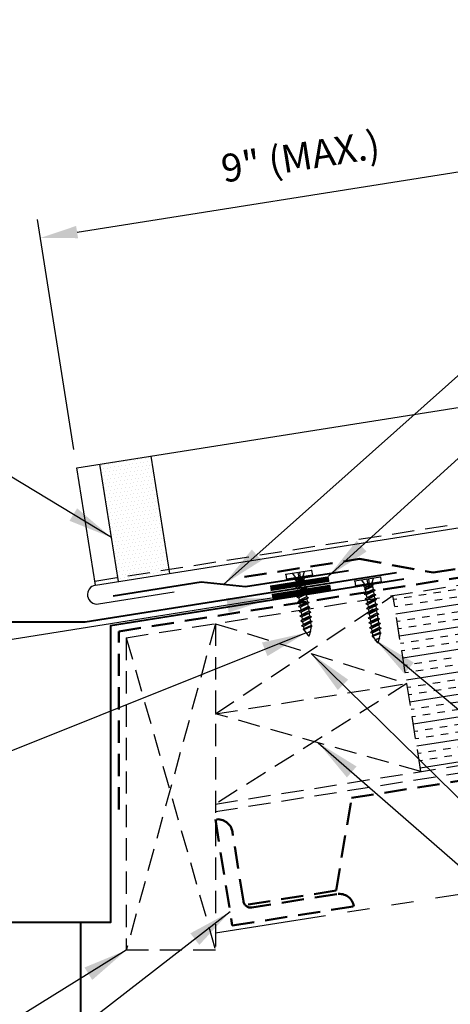
# Model space of a CAD drawing. Extents: x 1.6 to 54.6, y -2.2 to 37.1.
# Drawn here: x 20.9 to 28.1, y 12.2 to 28.7 of the extents above; entities that cross this region are included whole.
import ezdxf

# ---------------------------------------------------------------- set-up
doc = ezdxf.new("R2010")
doc.units = 0
doc.header["$LTSCALE"] = 1.5
doc.header["$MEASUREMENT"] = 0
doc.linetypes.add('HIDDEN', pattern=[0.375, 0.25, -0.125])
doc.linetypes.add('PHANTOM', pattern=[2.5, 1.25, -0.25, 0.25, -0.25, 0.25, -0.25])
doc.layers.get('Defpoints').update_dxf_attribs({"linetype": 'CONTINUOUS'})
for name, color, linetype in [('ACCESSORIES', 30, 'CONTINUOUS'), ('DIM', 2, 'CONTINUOUS'), ('FASTENER', 1, 'CONTINUOUS'), ('NOTBYMCELROY', 8, 'HIDDEN'), ('SHEETING', 5, 'CONTINUOUS'), ('STEELLINE', 4, 'PHANTOM'), ('TRIM', 3, 'CONTINUOUS')]:
    doc.layers.add(name, color=color, linetype=linetype)
doc.styles.get("Standard").update_dxf_attribs({"font": 'romans'})
doc.dimstyles.new('MCELROY1$7', dxfattribs={"dimtxt": 0.0938, "dimasz": 0.125, "dimexe": 0.0625, "dimexo": 0.0625, "dimgap": 0.0625, "dimtad": 0, "dimtih": 1, "dimtoh": 1, "dimdec": 0, "dimzin": 3, "dimdsep": 46, "dimlunit": 4, "dimtxsty": 'Standard', "dimcen": 0, "dimclrd": 2, "dimclre": 2, "dimclrt": 1, "dimadec": 0, "dimazin": 0, "dimtfac": 1, "dimtdec": 0, "dimtofl": 0, "dimtmove": 0, "dimatfit": 3, "dimfxl": 1, "dimfrac": 2, "dimtolj": 1, "dimtzin": 0, "dimarcsym": 0})
doc.dimstyles.get("Standard").update_dxf_attribs({"dimtxt": 0.18, "dimasz": 0.18, "dimexe": 0.18, "dimexo": 0.0625, "dimgap": 0.09, "dimtad": 0, "dimtih": 1, "dimtoh": 1, "dimdec": 4, "dimzin": 0, "dimdsep": 46, "dimtxsty": 'Standard', "dimcen": 0.09, "dimadec": 0, "dimazin": 0, "dimtfac": 1, "dimtdec": 4, "dimtofl": 0, "dimtmove": 0, "dimatfit": 3, "dimfxl": 1, "dimtolj": 1, "dimtzin": 0, "dimarcsym": 0})

# ---------------------------------------------------------------- blocks, each defined once
blk = doc.blocks.new('*D5')
at = {"layer": 'Defpoints', "color": 0}
for p in [(30.203, 26.492), (30.816, 22.618), (21.856, 21.199)]:
    blk.add_point(p, dxfattribs=at)
at = {"layer": 'DIM', "color": 2, "lineweight": -2}
for p, q in [((30.767, 22.927), (30.154, 26.801)), ((21.86, 25.171), (29.585, 26.395)), ((21.807, 21.507), (21.194, 25.382))]:
    blk.add_line(p, q, dxfattribs=at)
at = {"layer": 'DIM', "color": 2}
for points in [[(29.569, 26.497), (29.602, 26.292), (30.203, 26.492)], [(21.843, 25.274), (21.876, 25.068), (21.242, 25.073)]]:
    blk.add_solid(points, dxfattribs=at)
at = {"layer": 'DIM', "color": 1, "insert": (25.618, 26.444), "char_height": 0.469, "attachment_point": 5, "rotation": 9}
blk.add_mtext('\\A1;9" (MAX.)', dxfattribs=at)
blk = doc.blocks.new('1 INCH#10-12 PANCAKE TYPE A')
at = {"layer": 'FASTENER'}
for p, q in [((-1.081, 0.219), (-1.081, -0.219)), ((-1.081, 0.219), (-1.003, 0.219)), ((-1.003, 0.219), (-1.003, -0.219)), ((-0.962, 0.039), (-1.081, 0.099)), ((-1.081, 0.015), (-0.962, 0.012)), ((-0.952, 0.065), (-1.003, 0.094)), ((-0.962, 0.039), (-0.952, 0)), ((-0.962, -0.039), (-0.962, 0.039)), ((-0.962, -0.039), (-0.952, 0)), ((-0.952, 0.065), (-0.952, -0.065)), ((-0.952, 0.065), (-0.898, 0.065)), ((-0.944, 0.056), (-0.912, -0.065)), ((-0.935, -0.065), (-0.944, 0.056)), ((-0.919, -0.079), (-0.944, 0.056)), ((-0.927, -0.079), (-0.944, 0.056)), ((-0.881, 0.095), (-0.898, 0.065)), ((-0.898, 0.065), (-0.857, -0.065)), ((-0.881, 0.095), (-0.864, 0.065)), ((-0.881, 0.095), (-0.84, -0.095)), ((-0.864, 0.065), (-0.817, 0.065)), ((-0.864, 0.065), (-0.823, -0.065)), ((-0.799, 0.095), (-0.817, 0.065)), ((-0.817, 0.065), (-0.776, -0.065)), ((-0.799, 0.095), (-0.759, -0.095)), ((-0.799, 0.095), (-0.782, 0.065)), ((-0.782, 0.065), (-0.741, -0.065)), ((-0.782, 0.065), (-0.735, 0.065)), ((-0.718, 0.095), (-0.735, 0.065)), ((-0.735, 0.065), (-0.694, -0.065)), ((-0.718, 0.095), (-0.677, -0.095)), ((-0.718, 0.095), (-0.701, 0.065)), ((-0.701, 0.065), (-0.66, -0.065)), ((-0.701, 0.065), (-0.653, 0.065)), ((-0.636, 0.095), (-0.653, 0.065)), ((-0.653, 0.065), (-0.613, -0.065)), ((-0.636, 0.095), (-0.595, -0.095)), ((-0.636, 0.095), (-0.619, 0.065)), ((-0.619, 0.065), (-0.578, -0.065)), ((-0.619, 0.065), (-0.572, 0.065)), ((-0.555, 0.095), (-0.572, 0.065)), ((-0.572, 0.065), (-0.531, -0.065)), ((-0.555, 0.095), (-0.514, -0.095)), ((-0.555, 0.095), (-0.537, 0.065)), ((-0.537, 0.065), (-0.49, 0.065)), ((-0.537, 0.065), (-0.497, -0.065)), ((-0.473, 0.095), (-0.49, 0.065)), ((-0.49, 0.065), (-0.45, -0.065)), ((-0.473, 0.095), (-0.432, -0.095)), ((-0.473, 0.095), (-0.456, 0.065)), ((-0.456, 0.065), (-0.415, -0.065)), ((-0.456, 0.065), (-0.409, 0.065)), ((-0.392, 0.095), (-0.409, 0.065)), ((-0.409, 0.065), (-0.368, -0.065)), ((-0.392, 0.095), (-0.351, -0.095)), ((-0.392, 0.095), (-0.374, 0.065)), ((-0.374, 0.065), (-0.327, 0.065)), ((-0.374, 0.065), (-0.334, -0.065)), ((-0.31, 0.095), (-0.327, 0.065)), ((-0.327, 0.065), (-0.287, -0.065)), ((-0.31, 0.095), (-0.269, -0.095)), ((-0.31, 0.095), (-0.293, 0.065)), ((-0.293, 0.065), (-0.252, -0.065)), ((-0.293, 0.065), (-0.246, 0.065)), ((-0.229, 0.095), (-0.246, 0.065)), ((-0.246, 0.065), (-0.205, -0.065)), ((-0.229, 0.095), (-0.188, -0.095)), ((-0.229, 0.095), (-0.211, 0.065)), ((-0.211, 0.065), (-0.164, 0.065)), ((-0.211, 0.065), (-0.171, -0.065)), ((-0.159, 0.075), (-0.164, 0.065)), ((-0.164, 0.065), (-0.13, -0.065)), ((-0.159, 0.075), (-0.125, -0.074)), ((-0.159, 0.075), (-0.152, 0.075)), ((-0.152, 0.075), (-0.117, -0.073)), ((-0.152, 0.075), (-0.147, 0.065)), ((-0.147, 0.065), (-0.071, 0.035)), ((-0.147, 0.065), (-0.112, -0.065)), ((-0.068, 0.041), (-0.071, 0.035)), ((-0.071, 0.035), (-0.053, -0.015)), ((-0.068, 0.041), (-0.064, 0.041)), ((-0.064, 0.041), (-0.057, 0.03)), ((-0.057, 0.03), (-0.053, -0.015)), ((-0.057, 0.03), (-0.006, 0.009)), ((-1.081, -0.015), (-0.962, -0.012)), ((-0.962, -0.039), (-1.081, -0.099)), ((-0.952, -0.065), (-1.003, -0.094)), ((-0.952, -0.065), (-0.935, -0.065)), ((-0.927, -0.079), (-0.935, -0.065)), ((-0.927, -0.079), (-0.919, -0.079)), ((-0.919, -0.079), (-0.912, -0.065)), ((-0.912, -0.065), (-0.857, -0.065)), ((-0.84, -0.095), (-0.857, -0.065)), ((-0.84, -0.095), (-0.823, -0.065)), ((-0.823, -0.065), (-0.776, -0.065)), ((-0.759, -0.095), (-0.776, -0.065)), ((-0.759, -0.095), (-0.741, -0.065)), ((-0.741, -0.065), (-0.694, -0.065)), ((-0.677, -0.095), (-0.694, -0.065)), ((-0.677, -0.095), (-0.66, -0.065)), ((-0.66, -0.065), (-0.613, -0.065)), ((-0.595, -0.095), (-0.613, -0.065)), ((-0.595, -0.095), (-0.578, -0.065)), ((-0.578, -0.065), (-0.531, -0.065)), ((-0.514, -0.095), (-0.531, -0.065)), ((-0.514, -0.095), (-0.497, -0.065)), ((-0.497, -0.065), (-0.45, -0.065)), ((-0.432, -0.095), (-0.45, -0.065)), ((-0.432, -0.095), (-0.415, -0.065)), ((-0.415, -0.065), (-0.368, -0.065)), ((-0.351, -0.095), (-0.368, -0.065)), ((-0.351, -0.095), (-0.334, -0.065)), ((-0.334, -0.065), (-0.287, -0.065)), ((-0.269, -0.095), (-0.287, -0.065)), ((-0.269, -0.095), (-0.252, -0.065)), ((-0.252, -0.065), (-0.205, -0.065)), ((-0.188, -0.095), (-0.205, -0.065)), ((-0.188, -0.095), (-0.171, -0.065)), ((-0.171, -0.065), (-0.124, -0.065)), ((-0.125, -0.074), (-0.13, -0.065)), ((-0.125, -0.074), (-0.117, -0.073)), ((-0.117, -0.073), (-0.112, -0.065)), ((-0.112, -0.065), (-0.006, -0.009)), ((-1.081, -0.219), (-1.003, -0.219))]:
    blk.add_line(p, q, dxfattribs=at)
blk.add_arc((-0.01, 0), 0.00979, 292.5, 67.5, dxfattribs=at)
for p in [(-1.081, 0.219), (-1.003, 0.219), (0, 0), (-1.081, -0.219), (-1.081, -0.219), (-1.003, -0.219)]:
    blk.add_point(p, dxfattribs=at)

msp = doc.modelspace()

# ---------------------------------------------------------------- hatches: boundary and pattern name
at = {"layer": 'ACCESSORIES'}
h = msp.add_hatch(dxfattribs=at)
h.set_pattern_fill('DOTS', color=256, angle=9, style=0)
h.paths.add_polyline_path([(23.10675, 21.39677), (22.24253, 21.25989), (22.54437, 19.35412), (23.4086, 19.491)])
h.paths.add_polyline_path([(22.54437, 19.35412), (22.5554, 19.28451), (23.41962, 19.42139), (23.4086, 19.491)])
at = {"layer": 'NOTBYMCELROY'}
h = msp.add_hatch(dxfattribs=at)
h.set_pattern_fill('INSUL', color=256, angle=9, style=0)
h.paths.add_polyline_path([(27.17462, 19.04915), (27.64392, 16.08608), (31.34787, 16.67273), (31.36888, 16.68112), (31.36075, 16.73247), (31.32231, 16.75004), (31.35584, 16.76343), (31.34771, 16.81477), (31.30927, 16.83234), (31.34281, 16.84574), (31.33467, 16.89708), (31.29623, 16.91465), (31.32977, 16.92804), (31.32164, 16.97939), (31.2832, 16.99696), (31.31673, 17.01035), (31.3086, 17.0617), (31.27056, 17.07908), (31.26965, 17.07906), (31.3037, 17.09266), (31.29557, 17.144), (31.25713, 17.16157), (31.29066, 17.17496), (31.28253, 17.22631), (31.24409, 17.24388), (31.27763, 17.25727), (31.26949, 17.30862), (31.23105, 17.32619), (31.26459, 17.33958), (31.25641, 17.39122), (31.21802, 17.40849), (31.25155, 17.42189), (31.24342, 17.47323), (31.20498, 17.4908), (31.23852, 17.50419), (31.23039, 17.55554), (31.19194, 17.57311), (31.22548, 17.5865), (31.21735, 17.63785), (31.17891, 17.65542), (31.21245, 17.66881), (31.20431, 17.72015), (31.16587, 17.73772), (31.19941, 17.75112), (31.19128, 17.80246), (31.15284, 17.82003), (31.18637, 17.83342), (31.17824, 17.88477), (31.1398, 17.90234), (31.17334, 17.91573), (31.1652, 17.96708), (31.12676, 17.98465), (31.1603, 17.99804), (31.15217, 18.04938), (31.11373, 18.06695), (31.14726, 18.08035), (31.13913, 18.13169), (31.10069, 18.14926), (31.13423, 18.16265), (31.1261, 18.214), (31.08765, 18.23157), (31.12119, 18.24496), (31.11301, 18.2966), (31.07462, 18.31388), (31.10816, 18.32727), (31.10002, 18.37861), (31.06158, 18.39618), (31.09512, 18.40957), (31.08699, 18.46092), (31.04855, 18.47849), (31.08208, 18.49188), (31.07395, 18.54323), (31.03551, 18.5608), (31.06905, 18.57419), (31.06091, 18.62554), (31.02247, 18.6431), (31.05601, 18.6565), (31.04788, 18.70784), (31.00944, 18.72541), (31.04297, 18.7388), (31.03484, 18.79015), (30.9964, 18.80772), (31.02994, 18.82111), (31.02181, 18.87246), (30.98337, 18.89003), (31.0169, 18.90342), (31.00877, 18.95477), (30.97033, 18.97233), (31.00387, 18.98573), (30.99573, 19.03707), (30.95729, 19.05464), (30.99083, 19.06803), (30.9827, 19.11938), (30.94465, 19.13677), (30.94374, 19.13674), (30.97779, 19.15034), (30.96966, 19.20169), (30.93122, 19.21926), (30.96476, 19.23265), (30.95663, 19.28399), (30.91818, 19.30156), (30.95172, 19.31496), (30.94359, 19.3663), (30.90515, 19.38387), (30.93868, 19.39726), (30.93051, 19.4489), (30.89211, 19.46618), (30.92565, 19.47957), (30.91752, 19.53092), (30.87908, 19.54849), (30.91261, 19.56188), (30.90448, 19.61322), (30.86113, 19.63304)])
h.paths.add_polyline_path([(31.25572, 18.64925), (31.2287, 18.63374), (31.23683, 18.58241), (31.26876, 18.56694), (31.24173, 18.55143), (31.24986, 18.5001), (31.28179, 18.48464), (31.25477, 18.46913), (31.2629, 18.4178), (31.29483, 18.40233), (31.26781, 18.38682), (31.27594, 18.33549), (31.30786, 18.32002), (31.28084, 18.30451), (31.28897, 18.25318), (31.3209, 18.23771), (31.29388, 18.2222), (31.30201, 18.17088), (31.33394, 18.15541), (31.30691, 18.1399), (31.31504, 18.08857), (31.34697, 18.0731), (31.31995, 18.05759), (31.32808, 18.00626), (31.36001, 17.99079), (31.33299, 17.97528), (31.34112, 17.92395), (31.37304, 17.90848), (31.34602, 17.89298), (31.35415, 17.84165), (31.38608, 17.82618), (31.35906, 17.81067), (31.36719, 17.75934), (31.39912, 17.74387), (31.37209, 17.72836), (31.38022, 17.67703), (31.41215, 17.66156), (31.38513, 17.64605), (31.39326, 17.59472), (31.42519, 17.57926), (31.39817, 17.56375), (31.4063, 17.51242), (31.43823, 17.49695), (31.4112, 17.48144), (31.41933, 17.43011), (31.45126, 17.41464), (31.42424, 17.39913), (31.43237, 17.3478), (31.4643, 17.33233), (31.43728, 17.31682), (31.44541, 17.26549), (31.47733, 17.25003), (31.45031, 17.23452), (31.45844, 17.18319), (31.49037, 17.16772), (31.46335, 17.15221), (31.47148, 17.10088), (31.50341, 17.08541), (31.47638, 17.0699), (31.48451, 17.01857), (31.51644, 17.0031), (31.48942, 16.98759), (31.49755, 16.93626), (31.52948, 16.9208), (31.50246, 16.90529), (31.51059, 16.85396), (31.54252, 16.83849), (31.51549, 16.82298), (31.52362, 16.77165), (31.55555, 16.75618), (31.52853, 16.74067), (31.53461, 16.70231), (31.93895, 16.76635), (31.96798, 16.77794), (31.95985, 16.82929), (31.92141, 16.84686), (31.95494, 16.86025), (31.94681, 16.91159), (31.90837, 16.92916), (31.94191, 16.94256), (31.93377, 16.9939), (31.89533, 17.01147), (31.92887, 17.02486), (31.92074, 17.07621), (31.8823, 17.09378), (31.91583, 17.10717), (31.9077, 17.15852), (31.86965, 17.17591), (31.86875, 17.17588), (31.9028, 17.18948), (31.89467, 17.24082), (31.85623, 17.25839), (31.88976, 17.27179), (31.88163, 17.32313), (31.84319, 17.3407), (31.87673, 17.35409), (31.86859, 17.40544), (31.83015, 17.42301), (31.86369, 17.4364), (31.85551, 17.48804), (31.81712, 17.50532), (31.85065, 17.51871), (31.84252, 17.57005), (31.80408, 17.58762), (31.83762, 17.60101), (31.82948, 17.65236), (31.79104, 17.66993), (31.82458, 17.68332), (31.81645, 17.73467), (31.77801, 17.75224), (31.81154, 17.76563), (31.80341, 17.81698), (31.76497, 17.83454), (31.79851, 17.84794), (31.79038, 17.89928), (31.75194, 17.91685), (31.78547, 17.93024), (31.77734, 17.98159), (31.7389, 17.99916), (31.77244, 18.01255), (31.7643, 18.0639), (31.72586, 18.08147), (31.7594, 18.09486), (31.75127, 18.1462), (31.71283, 18.16377), (31.74636, 18.17717), (31.73823, 18.22851), (31.69979, 18.24608), (31.73333, 18.25947), (31.7252, 18.31082), (31.68675, 18.32839), (31.72029, 18.34178), (31.71211, 18.39342), (31.67372, 18.4107), (31.70726, 18.42409), (31.69912, 18.47543), (31.66068, 18.493), (31.69422, 18.5064), (31.68609, 18.55774), (31.64765, 18.57531), (31.68118, 18.5887), (31.67305, 18.64005), (31.63461, 18.65762), (31.66815, 18.67101), (31.66001, 18.72236), (31.62157, 18.73993), (31.65511, 18.75332), (31.64698, 18.80466), (31.60854, 18.82223), (31.64207, 18.83563), (31.63394, 18.88697), (31.5955, 18.90454), (31.62904, 18.91793), (31.62091, 18.96928), (31.58246, 18.98685), (31.616, 19.00024), (31.60787, 19.05159), (31.56943, 19.06916), (31.60297, 19.08255), (31.59483, 19.13389), (31.55639, 19.15146), (31.58993, 19.16485), (31.5818, 19.2162), (31.54375, 19.23359), (31.54284, 19.23357), (31.57689, 19.24716), (31.56876, 19.29851), (31.53032, 19.31608), (31.56386, 19.32947), (31.55572, 19.38082), (31.51728, 19.39838), (31.55082, 19.41178), (31.54269, 19.46312), (31.50425, 19.48069), (31.53778, 19.49408), (31.52961, 19.54572), (31.49121, 19.563), (31.52475, 19.57639), (31.51662, 19.62774), (31.47818, 19.64531), (31.51171, 19.6587), (31.50358, 19.71004), (31.46514, 19.72761), (31.49868, 19.74101), (31.49054, 19.79235), (31.4521, 19.80992), (31.48564, 19.82331), (31.4802, 19.85764), (31.05307, 19.78999), (31.04619, 19.78604), (31.05432, 19.73471), (31.08625, 19.71925), (31.05923, 19.70374), (31.06736, 19.65241), (31.09928, 19.63694), (31.07226, 19.62143), (31.08039, 19.5701), (31.11232, 19.55463), (31.0853, 19.53912), (31.09343, 19.48779), (31.12536, 19.47232), (31.09833, 19.45681), (31.10646, 19.40549), (31.13839, 19.39002), (31.11137, 19.37451), (31.1195, 19.32318), (31.15143, 19.30771), (31.12441, 19.2922), (31.13254, 19.24087), (31.16447, 19.2254), (31.13744, 19.20989), (31.14557, 19.15856), (31.1775, 19.14309), (31.15048, 19.12759), (31.15861, 19.07626), (31.19054, 19.06079), (31.16352, 19.04528), (31.17165, 18.99395), (31.20357, 18.97848), (31.17655, 18.96297), (31.18468, 18.91164), (31.21661, 18.89617), (31.18959, 18.88066), (31.19772, 18.82933), (31.22965, 18.81387), (31.20262, 18.79836), (31.21075, 18.74703), (31.24268, 18.73156), (31.21566, 18.71605), (31.22379, 18.66472)])
h.paths.add_polyline_path([(31.84178, 18.82838), (31.81476, 18.81287), (31.82289, 18.76154), (31.85482, 18.74607), (31.8278, 18.73056), (31.83593, 18.67923), (31.86785, 18.66376), (31.84083, 18.64825), (31.84896, 18.59693), (31.88089, 18.58146), (31.85387, 18.56595), (31.862, 18.51462), (31.89393, 18.49915), (31.8669, 18.48364), (31.87503, 18.43231), (31.90696, 18.41684), (31.87994, 18.40133), (31.88807, 18.35), (31.92, 18.33453), (31.89298, 18.31903), (31.90111, 18.2677), (31.93304, 18.25223), (31.90601, 18.23672), (31.91414, 18.18539), (31.94607, 18.16992), (31.91905, 18.15441), (31.92718, 18.10308), (31.95911, 18.08761), (31.93209, 18.0721), (31.94022, 18.02077), (31.97214, 18.00531), (31.94512, 17.9898), (31.95325, 17.93847), (31.98518, 17.923), (31.95816, 17.90749), (31.96629, 17.85616), (31.99822, 17.84069), (31.97119, 17.82518), (31.97932, 17.77385), (32.01125, 17.75838), (31.98423, 17.74287), (31.99236, 17.69154), (32.02429, 17.67608), (31.99727, 17.66057), (32.0054, 17.60924), (32.03733, 17.59377), (32.0103, 17.57826), (32.01843, 17.52693), (32.05036, 17.51146), (32.02334, 17.49595), (32.03147, 17.44462), (32.0634, 17.42915), (32.03638, 17.41364), (32.04451, 17.36231), (32.07643, 17.34685), (32.04941, 17.33134), (32.05754, 17.28001), (32.08947, 17.26454), (32.06245, 17.24903), (32.07058, 17.1977), (32.10251, 17.18223), (32.07548, 17.16672), (32.08361, 17.11539), (32.11554, 17.09992), (32.08852, 17.08441), (32.09665, 17.03309), (32.12858, 17.01762), (32.10156, 17.00211), (32.10969, 16.95078), (32.14162, 16.93531), (32.11459, 16.9198), (32.12272, 16.86847), (32.15465, 16.853), (32.12763, 16.83749), (32.134, 16.79724), (35.80291, 17.37834), (35.59879, 18.66706), (35.24235, 18.80825), (35.89416, 18.91149), (35.53772, 19.05269), (35.3336, 20.34141), (31.6647, 19.76031), (31.66646, 19.74923), (31.69838, 19.73376), (31.67136, 19.71825), (31.67949, 19.66692), (31.71142, 19.65145), (31.6844, 19.63594), (31.69253, 19.58461), (31.72446, 19.56915), (31.69743, 19.55364), (31.70556, 19.50231), (31.73749, 19.48684), (31.71047, 19.47133), (31.7186, 19.42), (31.75053, 19.40453), (31.72351, 19.38902), (31.73164, 19.33769), (31.76357, 19.32222), (31.73654, 19.30671), (31.74467, 19.25538), (31.7766, 19.23992), (31.74958, 19.22441), (31.75771, 19.17308), (31.78964, 19.15761), (31.76262, 19.1421), (31.77074, 19.09077), (31.80267, 19.0753), (31.77565, 19.05979), (31.78378, 19.00846), (31.81571, 18.99299), (31.78869, 18.97748), (31.79682, 18.92615), (31.82875, 18.91069), (31.80172, 18.89518), (31.80985, 18.84385)])

# ---------------------------------------------------------------- linework, layer by layer
at = {"layer": 'ACCESSORIES'}
for p, q in [((23.41962, 19.42139), (23.10675, 21.39677)), ((22.5554, 19.28451), (22.24253, 21.25989))]:
    msp.add_line(p, q, dxfattribs=at)
at = {"layer": 'ACCESSORIES', "const_width": 0.09375}
for points in [[(25.11121, 19.17149), (26.0989, 19.32793)], [(25.1395, 19.0302), (26.12719, 19.18663)]]:
    msp.add_lwpolyline(points, dxfattribs=at)
at = {"layer": 'NOTBYMCELROY'}
for p, q in [((22.68701, 18.33838), (35.3336, 20.34141)), ((24.18701, 17.05726), (27.17462, 19.04915)), ((27.64392, 16.08608), (27.17462, 19.04915)), ((24.18701, 18.57596), (22.68701, 13.07596)), ((24.18701, 18.57596), (24.18701, 13.07596)), ((24.18701, 18.57596), (27.40927, 17.56762)), ((22.68701, 18.33838), (22.68701, 13.07596)), ((22.68701, 18.33838), (24.18701, 13.07596)), ((24.18701, 17.05726), (27.40927, 17.56762)), ((27.40927, 17.56762), (24.18701, 15.53856)), ((24.18701, 15.53856), (35.80291, 17.37834)), ((24.18701, 15.41201), (35.82246, 17.25488)), ((27.64392, 16.08608), (24.18701, 17.05726)), ((24.18701, 13.07596), (22.68701, 13.07596))]:
    msp.add_line(p, q, dxfattribs=at)
at = {"layer": 'NOTBYMCELROY', "lineweight": 50}
for points in [[(24.67385, 19.36434), (26.60911, 19.66606), (27.84964, 19.43704), (35.24522, 20.60838)], [(22.56201, 15.44514), (22.56201, 18.44514), (35.29379, 20.46166)], [(24.73551, 13.84635), (26.21704, 14.081), (26.47623, 15.64075), (29.4393, 16.11005), (30.1678, 14.70674), (31.64933, 14.94139), (31.90852, 16.50114), (34.87159, 16.97044), (35.60008, 15.56713), (36.07779, 15.64279)]]:
    msp.add_lwpolyline(points, dxfattribs=at)
msp.add_lwpolyline([(26.5181, 13.81469, 0.41421356), (26.23207, 14.0225), (24.80142, 13.79591, -0.41421356), (24.6584, 13.89981), (24.47305, 15.07012, 0.41421356), (24.18701, 15.27793), (24.47014, 13.49032)], format="xyb", close=True, dxfattribs=at)
at = {"layer": 'SHEETING'}
for p, q in [((21.8561, 21.19869), (34.66494, 23.22741)), ((22.16897, 19.22331), (21.8561, 21.19869)), ((22.16897, 19.22331), (29.06273, 20.31517)), ((22.21881, 18.90862), (23.49384, 19.11056))]:
    msp.add_line(p, q, dxfattribs=at)
at = {"layer": 'SHEETING', "linetype": 'HIDDEN'}
msp.add_line((22.15794, 19.29292), (34.96679, 21.32164), dxfattribs=at)
at = {"layer": 'SHEETING'}
msp.add_arc((22.19389, 19.06596), 0.15931, 99, 279, dxfattribs=at)
at = {"layer": 'STEELLINE'}
msp.add_line((24.18701, 13.36968), (36.13802, 15.26254), dxfattribs=at)
at = {"layer": 'TRIM', "lineweight": 40}
msp.add_line((21.91887, 13.54057), (21.91887, 10.20309), dxfattribs=at)
for points in [[(27.23465, 19.43324), (21.99437, 18.60326), (17.41887, 18.60326)], [(26.42391, 19.46855), (24.69545, 19.19479), (23.94956, 19.27319), (22.46803, 19.03854)], [(27.35731, 19.32274), (22.41887, 18.54057), (22.41887, 13.54057), (18.41887, 13.54057), (18.41887, 17.04057), (17.41887, 17.04057), (17.41887, 18.54057), (18.41887, 18.54057), (18.41887, 18.47807), (17.91887, 18.47807)]]:
    msp.add_lwpolyline(points, dxfattribs=at)

# ---------------------------------------------------------------- block references
at = {"layer": 'STEELLINE', "rotation": 279.0000000000001}
for p in [(25.75828, 18.37044), (26.9173, 18.25671)]:
    msp.add_blockref('1 INCH#10-12 PANCAKE TYPE A', p, dxfattribs=at)

# ---------------------------------------------------------------- dimensions: what is measured, and where the dimension line sits
at = {"layer": 'DIM'}
dim = msp.add_aligned_dim(p1=(21.8561, 21.19869), p2=(30.81635, 22.61785), distance=3.92279, text='9" (MAX.)', dimstyle='Standard', override={"dimscale": 5, "dimtxt": 0.0938, "dimasz": 0.125, "dimexe": 0.0625, "dimgap": 0.0625, "dimtad": 1, "dimtih": 0, "dimtoh": 0, "dimzin": 3, "dimlunit": 4, "dimcen": 0, "dimclrd": 2, "dimclre": 2, "dimclrt": 1, "dimfrac": 2}, dxfattribs=at)
dim.commit()
dim.dimension.update_dxf_attribs({"geometry": '*D5', "text_midpoint": (25.61778, 26.44435)})

# ---------------------------------------------------------------- leaders
at = {"layer": 'DIM', "annotation_type": 0, "has_hookline": 1}
for points, hookline_direction, text_width in [([(24.32251, 19.23399), (38.51963, 31.89298), (39.26963, 31.89298)], 0, 6.3918), ([(26.09226, 19.37588), (38.51963, 30.69619), (39.26963, 30.69619)], 0, 4.5225), ([(25.71243, 18.42298), (15.52014, 14.33503), (14.77014, 14.33503)], 1, 10.3917), ([(26.87145, 18.30926), (38.51963, 8.5183), (39.26963, 8.5183)], 0, 9.0249), ([(25.91547, 16.57167), (38.51963, 5.57061), (39.26963, 5.57061)], 0, 6.0903), ([(24.43326, 13.72321), (15.532, 6.81239), (14.782, 6.81239)], 1, 6.0903), ([(22.68701, 13.07596), (15.532, 8.63802), (14.782, 8.63802)], 1, 6.0903)]:
    msp.add_leader(points, dimstyle='MCELROY1$7', override={"dimscale": 6, "dimtdec": 4}, dxfattribs=dict(at, hookline_direction=hookline_direction, text_width=text_width))
at = {"layer": 'DIM'}
for points in [[(22.43807, 20.02528), (15.52014, 24.2098), (14.77014, 24.2098)], [(25.13095, 19.00282), (15.47532, 17.46809), (14.72532, 17.46809)], [(25.79814, 18.07179), (38.51963, 5.57061)]]:
    msp.add_leader(points, dimstyle='MCELROY1$7', override={"dimscale": 6, "dimtdec": 4}, dxfattribs=at)

doc.saveas('drawing.dxf')
